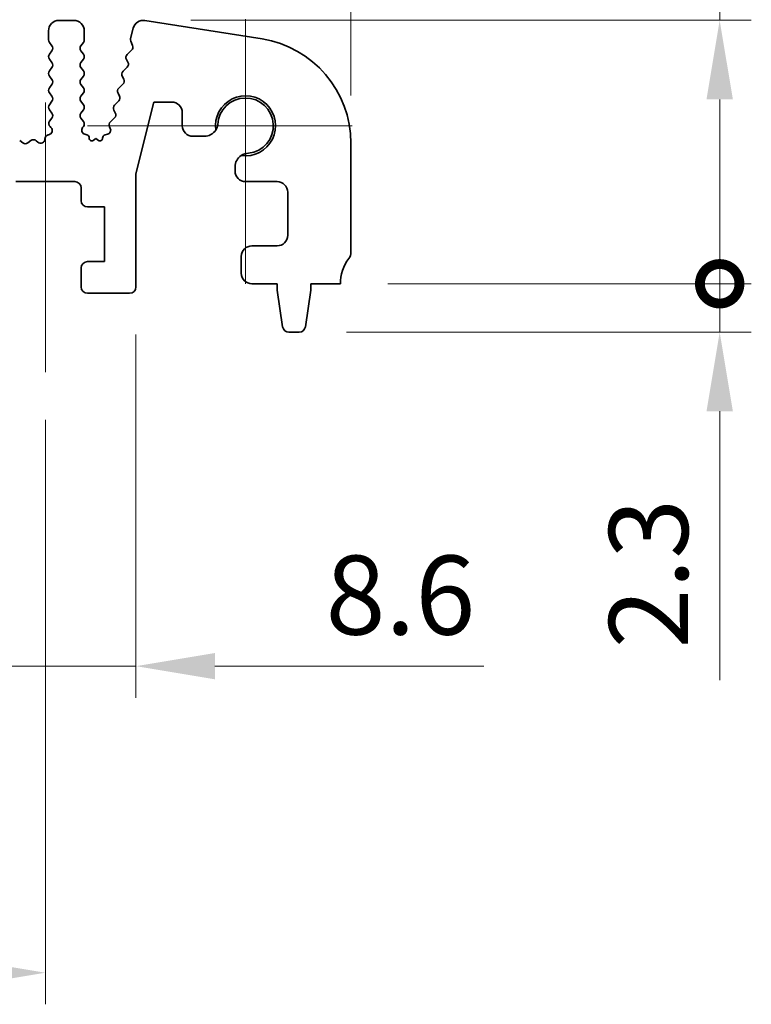
# Model space of a CAD drawing. Units: millimetres. Extents: x 0 to 3168, y 0 to 562.
# Drawn here: x 1523 to 1557, y 198 to 244 of the extents above; entities that cross this region are included whole.
import ezdxf

# ---------------------------------------------------------------- set-up
doc = ezdxf.new("R2010")
doc.units = ezdxf.units.MM
doc.layers.get('Defpoints').update_dxf_attribs({"lineweight": 25})
for name, color, linetype, lineweight in [('Center Mark (ISO)', 131, 'Continuous', 18), ('Centerline (ISO)', 131, 'Continuous', 18), ('Dimension (ISO)', 7, 'Continuous', 18), ('Dimension (ISO) @ 1', 7, 'Continuous', 18), ('Visible (ISO)', 7, 'Continuous', 35)]:
    doc.layers.add(name, color=color, linetype=linetype, lineweight=lineweight)
doc.styles.add('Note Text (TK)', font='MS PGothic.ttf')
doc.dimstyles.new('Default - Method 1b (TK)', dxfattribs={"dimtxt": 2.5, "dimasz": 2.5, "dimexe": 1, "dimexo": 1.5, "dimgap": 1, "dimtad": 1, "dimrnd": 1e-08, "dimdsep": 46, "dimtxsty": 'Note Text (TK)', "dimcen": 0.09, "dimdle": 5, "dimclrd": 100, "dimclre": 100, "dimclrt": 7, "dimadec": 1, "dimazin": 1, "dimtfac": 1, "dimtmove": 0, "dimatfit": 3, "dimfxl": 1, "dimtolj": 1, "dimlwd": -1, "dimlwe": -1, "dimarcsym": 0})

# ---------------------------------------------------------------- blocks, each defined once
blk = doc.blocks.new('*D43')
at = {"layer": 'Defpoints', "color": 0}
for p in [(1538.257, 267.097), (1433.257, 238.597), (1538.257, 238.597)]:
    blk.add_point(p, dxfattribs=at)
at = {"layer": 'Dimension (ISO)', "color": 100}
for p, q in [((1433.257, 240.847), (1433.257, 268.597)), ((1538.257, 240.847), (1538.257, 268.597)), ((1437.007, 267.097), (1534.507, 267.097))]:
    blk.add_line(p, q, dxfattribs=at)
for points in [[(1437.007, 267.722), (1437.007, 266.472), (1433.257, 267.097)], [(1534.507, 267.722), (1534.507, 266.472), (1538.257, 267.097)]]:
    blk.add_solid(points, dxfattribs=at)
at = {"layer": 'Dimension (ISO)', "color": 7, "insert": (1482.092, 270.472), "char_height": 3.75, "attachment_point": 4, "style": 'Note Text (TK)'}
blk.add_mtext('\\A1;105', dxfattribs=at)
blk = doc.blocks.new('_DotSmall')
at = {"color": 0, "linetype": 'ByBlock', "const_width": 0.5}
blk.add_lwpolyline([(-0.0625, 0, 1), (0.0625, 0, 1)], format="xyb", close=True, dxfattribs=at)
blk = doc.blocks.new('*D38')
at = {"layer": 'Defpoints', "color": 0}
for p in [(1519.457, 231.766), (1528.057, 231.766), (1528.057, 213.766)]:
    blk.add_point(p, dxfattribs=at)
at = {"layer": 'Dimension (ISO)', "color": 100}
for p, q in [((1519.457, 229.516), (1519.457, 212.266)), ((1528.057, 229.516), (1528.057, 212.266)), ((1519.457, 213.766), (1515.707, 213.766)), ((1519.457, 213.766), (1528.057, 213.766)), ((1531.807, 213.766), (1544.566, 213.766))]:
    blk.add_line(p, q, dxfattribs=at)
blk.add_solid([(1531.807, 214.391), (1531.807, 213.141), (1528.057, 213.766)], dxfattribs=at)
at = {"layer": 'Dimension (ISO)', "color": 100, "xscale": 3.75, "yscale": 3.75, "zscale": 3.75}
blk.add_blockref('_DotSmall', (1519.457, 213.766), dxfattribs=at)
at = {"layer": 'Dimension (ISO)', "color": 7, "insert": (1537.057, 217.141), "char_height": 3.75, "attachment_point": 4, "style": 'Note Text (TK)'}
blk.add_mtext('\\A1;8.6', dxfattribs=at)
blk = doc.blocks.new('*D39')
at = {"layer": 'Defpoints', "color": 0}
for p in [(1528.407, 244.421), (1537.757, 231.916), (1555.757, 231.916)]:
    blk.add_point(p, dxfattribs=at)
at = {"layer": 'Dimension (ISO)', "color": 100}
for p, q in [((1555.757, 244.421), (1555.757, 259.608)), ((1530.657, 244.421), (1557.257, 244.421)), ((1555.757, 231.916), (1555.757, 240.671)), ((1540.007, 231.916), (1557.257, 231.916))]:
    blk.add_line(p, q, dxfattribs=at)
blk.add_solid([(1555.132, 240.671), (1556.382, 240.671), (1555.757, 244.421)], dxfattribs=at)
at = {"layer": 'Dimension (ISO)', "color": 100, "xscale": 3.75, "yscale": 3.75, "zscale": 3.75, "rotation": 270}
blk.add_blockref('_DotSmall', (1555.757, 231.916), dxfattribs=at)
at = {"layer": 'Dimension (ISO)', "color": 7, "insert": (1552.382, 249.671), "char_height": 3.75, "attachment_point": 4, "rotation": 90, "style": 'Note Text (TK)'}
blk.add_mtext('\\A1;12.5', dxfattribs=at)
blk = doc.blocks.new('*D40')
at = {"layer": 'Defpoints', "color": 0}
for p in [(1537.757, 231.916), (1535.799, 229.616), (1555.757, 229.616)]:
    blk.add_point(p, dxfattribs=at)
at = {"layer": 'Dimension (ISO)', "color": 100}
for p, q in [((1555.757, 231.916), (1555.757, 235.666)), ((1540.007, 231.916), (1557.257, 231.916)), ((1555.757, 231.916), (1555.757, 229.616)), ((1538.049, 229.616), (1557.257, 229.616)), ((1555.757, 225.866), (1555.757, 213.108))]:
    blk.add_line(p, q, dxfattribs=at)
blk.add_solid([(1555.132, 225.866), (1556.382, 225.866), (1555.757, 229.616)], dxfattribs=at)
at = {"layer": 'Dimension (ISO)', "color": 100, "xscale": 3.75, "yscale": 3.75, "zscale": 3.75, "rotation": 270}
blk.add_blockref('_DotSmall', (1555.757, 231.916), dxfattribs=at)
at = {"layer": 'Dimension (ISO)', "color": 7, "insert": (1552.382, 214.608), "char_height": 3.75, "attachment_point": 4, "rotation": 90, "style": 'Note Text (TK)'}
blk.add_mtext('\\A1;2.3', dxfattribs=at)
blk = doc.blocks.new('*D41')
at = {"layer": 'Defpoints', "color": 0}
for p in [(1447.757, 227.716), (1523.757, 227.716), (1523.757, 199.216)]:
    blk.add_point(p, dxfattribs=at)
at = {"layer": 'Dimension (ISO)', "color": 100}
for p, q in [((1447.757, 225.466), (1447.757, 197.716)), ((1523.757, 225.466), (1523.757, 197.716)), ((1451.507, 199.216), (1520.007, 199.216))]:
    blk.add_line(p, q, dxfattribs=at)
for points in [[(1451.507, 199.841), (1451.507, 198.591), (1447.757, 199.216)], [(1520.007, 199.841), (1520.007, 198.591), (1523.757, 199.216)]]:
    blk.add_solid(points, dxfattribs=at)
at = {"layer": 'Dimension (ISO)', "color": 7, "insert": (1483.36, 202.591), "char_height": 3.75, "attachment_point": 4, "style": 'Note Text (TK)'}
blk.add_mtext('\\A1;76', dxfattribs=at)

msp = doc.modelspace()

# ---------------------------------------------------------------- linework, layer by layer
at = {"layer": 'Center Mark (ISO)', "linetype": 'Continuous'}
for p, q in [((1533.257, 244.4815), (1533.257, 231.9165)), ((1538.322, 239.4165), (1525.757, 239.4165))]:
    msp.add_line(p, q, dxfattribs=at)
at = {"layer": 'Centerline (ISO)', "linetype": 'Continuous'}
msp.add_line((1523.757, 240.5165), (1523.757, 227.7165), dxfattribs=at)
at = {"layer": 'Visible (ISO)'}
for p, q in [((1525.107, 244.4165), (1524.407, 244.4165)), ((1527.9224, 244.0419), (1527.8019, 243.5587)), ((1534.0392, 243.5352), (1528.4857, 244.4148)), ((1523.907, 243.9165), (1523.907, 243.4965)), ((1525.607, 243.4965), (1525.607, 243.9165)), ((1523.947, 243.3765), (1524.067, 243.2165)), ((1525.447, 243.2165), (1525.567, 243.3765)), ((1527.8099, 243.4369), (1527.8955, 243.22)), ((1524.067, 242.9765), (1523.947, 242.8165)), ((1523.947, 242.5765), (1524.067, 242.4165)), ((1525.567, 242.8165), (1525.447, 242.9765)), ((1525.447, 242.4165), (1525.567, 242.5765)), ((1527.6044, 242.5647), (1527.6758, 242.4282)), ((1527.8493, 243.0036), (1527.6417, 242.8005)), ((1524.067, 242.1765), (1523.947, 242.0165)), ((1525.567, 242.0165), (1525.447, 242.1765)), ((1527.6385, 242.1925), (1527.4422, 242.0005)), ((1523.947, 241.7765), (1524.067, 241.6165)), ((1525.447, 241.6165), (1525.567, 241.7765)), ((1527.4049, 241.7647), (1527.4764, 241.6282)), ((1524.067, 241.3765), (1523.947, 241.2165)), ((1525.567, 241.2165), (1525.447, 241.3765)), ((1527.439, 241.3925), (1527.2428, 241.2005)), ((1523.947, 240.9765), (1524.067, 240.8165)), ((1525.447, 240.8165), (1525.567, 240.9765)), ((1527.2054, 240.9647), (1527.2769, 240.8282)), ((1524.067, 240.5765), (1523.947, 240.4165)), ((1525.567, 240.4165), (1525.447, 240.5765)), ((1527.2396, 240.5925), (1527.0433, 240.4005)), ((1528.057, 237.1417), (1528.9047, 240.5415)), ((1528.9047, 240.5415), (1529.7547, 240.5415)), ((1523.947, 240.1765), (1524.067, 240.0165)), ((1524.067, 239.7765), (1523.9614, 239.6356)), ((1525.447, 240.0165), (1525.567, 240.1765)), ((1525.567, 239.6165), (1525.447, 239.7765)), ((1527.0401, 239.7925), (1526.8438, 239.6005)), ((1527.006, 240.1647), (1527.0774, 240.0282)), ((1530.2547, 240.0415), (1530.2547, 239.4165)), ((1523.9803, 239.3738), (1524.025, 239.3293)), ((1525.5243, 239.3287), (1525.567, 239.3765)), ((1526.8065, 239.3647), (1526.8402, 239.291)), ((1523.9265, 238.9921), (1523.8964, 238.9856)), ((1525.7263, 238.9887), (1525.6357, 239.0098)), ((1525.8417, 238.8294), (1525.8419, 238.8327)), ((1526.157, 238.8165), (1526.0326, 238.7248)), ((1526.2844, 238.7219), (1526.157, 238.8165)), ((1526.4754, 238.8306), (1526.4757, 238.8254)), ((1526.7058, 239.0137), (1526.5895, 238.9852)), ((1530.7547, 238.9165), (1531.3004, 238.9165)), ((1522.687, 238.6065), (1522.54, 238.7167)), ((1523.074, 238.7167), (1522.927, 238.6065)), ((1523.4037, 238.6357), (1523.3294, 238.704)), ((1538.257, 233.4165), (1538.257, 238.5968)), ((1532.757, 237.4598), (1532.757, 237.2665)), ((1528.057, 231.7665), (1528.057, 237.1417)), ((1522.357, 236.7665), (1525.157, 236.7665)), ((1533.257, 236.7665), (1534.757, 236.7665)), ((1525.457, 236.4665), (1525.457, 235.8665)), ((1535.257, 236.2665), (1535.257, 234.2165)), ((1525.757, 235.5665), (1526.557, 235.5665)), ((1526.557, 235.5665), (1526.557, 232.9665)), ((1534.757, 233.7165), (1533.557, 233.7165)), ((1533.057, 233.2165), (1533.057, 232.4165)), ((1526.557, 232.9665), (1525.757, 232.9665)), ((1525.457, 232.6665), (1525.457, 231.7665)), ((1533.557, 231.9165), (1534.757, 231.9165)), ((1534.757, 231.9165), (1534.757, 231.6165)), ((1536.357, 231.6165), (1536.357, 231.9165)), ((1536.357, 231.9165), (1537.757, 231.9165)), ((1525.757, 231.4665), (1527.757, 231.4665)), ((1534.757, 231.6165), (1535.0187, 229.872)), ((1536.0954, 229.872), (1536.357, 231.6165)), ((1535.3154, 229.6165), (1535.7987, 229.6165))]:
    msp.add_line(p, q, dxfattribs=at)
for centre, radius, start, end in [((1524.407, 243.9165), 0.5, 90, 180), ((1525.107, 243.9165), 0.5, 0, 90), ((1528.4075, 243.921), 0.5, 81, 166), ((1524.107, 243.4965), 0.2, 180, 216.8699), ((1525.407, 243.4965), 0.2, 323.1301, 0), ((1527.9959, 243.5103), 0.2, 166, 201.54438), ((1533.257, 238.5968), 5, 0, 81), ((1523.907, 243.0965), 0.2, 323.1301, 36.8699), ((1525.607, 243.0965), 0.2, 143.1301, 216.8699), ((1527.7095, 243.1466), 0.2, 314.36855, 21.54438), ((1524.107, 242.6965), 0.2, 143.1301, 216.8699), ((1525.407, 242.6965), 0.2, 323.1301, 36.8699), ((1527.7815, 242.6575), 0.2, 134.36855, 207.638), ((1523.907, 242.2965), 0.2, 323.1301, 36.8699), ((1525.607, 242.2965), 0.2, 143.1301, 216.8699), ((1527.4986, 242.3355), 0.2, 314.36855, 27.638), ((1524.107, 241.8965), 0.2, 143.1301, 216.8699), ((1525.407, 241.8965), 0.2, 323.1301, 36.8699), ((1527.5821, 241.8575), 0.2, 134.36855, 207.638), ((1527.2992, 241.5355), 0.2, 314.36855, 27.638), ((1524.107, 241.0965), 0.2, 143.1301, 216.8699), ((1523.907, 241.4965), 0.2, 323.1301, 36.8699), ((1525.607, 241.4965), 0.2, 143.1301, 216.8699), ((1525.407, 241.0965), 0.2, 323.1301, 36.8699), ((1527.3826, 241.0575), 0.2, 134.36855, 207.638), ((1523.907, 240.6965), 0.2, 323.1301, 36.8699), ((1525.607, 240.6965), 0.2, 143.1301, 216.8699), ((1527.0997, 240.7355), 0.2, 314.36855, 27.638), ((1533.257, 239.4165), 1.425, 261.83034, 188.16966), ((1533.257, 239.4165), 1.315, 276.45658, 177.68898), ((1524.107, 240.2965), 0.2, 143.1301, 216.8699), ((1525.407, 240.2965), 0.2, 323.1301, 36.8699), ((1527.1831, 240.2575), 0.2, 134.36855, 207.638), ((1529.7547, 240.0415), 0.5, 0, 90), ((1523.907, 239.8965), 0.2, 323.1301, 36.8699), ((1525.607, 239.8965), 0.2, 143.1301, 216.8699), ((1526.9003, 239.9355), 0.2, 314.36855, 27.638), ((1524.1214, 239.5156), 0.2, 143.1301, 225.14642), ((1523.884, 239.1876), 0.2, 282.28902, 45.14642), ((1525.6811, 239.2046), 0.2, 141.6516, 256.86234), ((1525.407, 239.4965), 0.2, 323.1301, 36.8699), ((1526.6582, 239.2079), 0.2, 283.74196, 24.55251), ((1526.9837, 239.4575), 0.2, 134.36855, 207.638), ((1530.7547, 239.4165), 0.5, 180, 270), ((1531.3004, 239.5665), 0.65, 327.15919, 351.41996), ((1523.939, 238.7902), 0.2, 102.28902, 181.03716), ((1525.6922, 238.8426), 0.15, 356.21047, 76.86234), ((1525.9614, 238.8215), 0.12, 176.21047, 306.36555), ((1526.3559, 238.8183), 0.12, 233.40876, 3.39878), ((1526.6251, 238.8395), 0.15, 103.74196, 183.39878), ((1531.3004, 239.5665), 0.65, 270, 327.15919), ((1522.807, 238.7665), 0.2, 233.1301, 306.8699), ((1523.194, 238.5567), 0.2, 47.40587, 126.8699), ((1523.5391, 238.7829), 0.2, 227.40587, 1.03716), ((1533.407, 237.4598), 0.65, 122.84081, 180), ((1533.407, 237.4598), 0.65, 90.18756, 122.84081), ((1533.257, 237.2665), 0.5, 180, 270), ((1525.157, 236.4665), 0.3, 0, 90), ((1534.757, 236.2665), 0.5, 0, 90), ((1525.757, 235.8665), 0.3, 180, 270), ((1534.757, 234.2165), 0.5, 270, 0), ((1533.557, 233.2165), 0.5, 90, 180), ((1537.757, 233.4165), 0.5, 323.1301, 0), ((1525.757, 232.6665), 0.3, 90, 180), ((1539.757, 231.9165), 2, 143.1301, 180), ((1533.557, 232.4165), 0.5, 180, 270), ((1525.757, 231.7665), 0.3, 180, 270), ((1527.757, 231.7665), 0.3, 270, 0), ((1535.3154, 229.9165), 0.3, 188.53077, 270), ((1535.7987, 229.9165), 0.3, 270, 351.46923)]:
    msp.add_arc(centre, radius, start, end, dxfattribs=at)

# ---------------------------------------------------------------- dimensions: what is measured, and where the dimension line sits
at = {"layer": 'Dimension (ISO) @ 1', "color": 100}
dim = msp.add_linear_dim(base=(1538.257, 267.0968), p1=(1433.257, 238.5968), p2=(1538.257, 238.5968), dimstyle='Default - Method 1b (TK)', override={"dimscale": 1, "dimtxt": 3.75, "dimasz": 3.75, "dimexe": 1.5, "dimexo": 2.25, "dimgap": 1.5, "dimdec": 2, "dimcen": 0.135, "dimtol": 0, "dimlim": 0, "dimtp": 0, "dimtm": 0, "dimtdec": 2, "dimtix": 0, "dimtofl": 0, "dimtmove": 0, "dimatfit": 1}, dxfattribs=at)
dim.commit()
dim.dimension.update_dxf_attribs({"geometry": '*D43', "text_midpoint": (1485.757, 267.0968), "dimtype": 128})
for base, p1, p2, angle, override, picture, middle in [((1555.757, 231.9165), (1528.4075, 244.421), (1537.757, 231.9165), 90, {"dimscale": 1, "dimtxt": 3.75, "dimasz": 3.75, "dimexe": 1.5, "dimexo": 2.25, "dimgap": 1.5, "dimdec": 2, "dimblk2": 'DotSmall', "dimsah": 1, "dimcen": 0.135, "dimdle": 0, "dimtol": 0, "dimlim": 0, "dimtp": 0, "dimtm": 0, "dimtdec": 2, "dimtix": 0, "dimtofl": 0, "dimtmove": 0, "dimatfit": 2}, '*D39', (1555.757, 253.8897)), ((1555.757, 229.6165), (1537.757, 231.9165), (1535.7987, 229.6165), 90, {"dimscale": 1, "dimtxt": 3.75, "dimasz": 3.75, "dimexe": 1.5, "dimexo": 2.25, "dimgap": 1.5, "dimdec": 2, "dimblk1": 'DotSmall', "dimsah": 1, "dimcen": 0.135, "dimdle": 0, "dimtol": 0, "dimlim": 0, "dimtp": 0, "dimtm": 0, "dimtdec": 2, "dimtix": 0, "dimtofl": 1, "dimtmove": 0, "dimatfit": 1}, '*D40', (1555.757, 217.6122)), ((1528.057, 213.7665), (1519.457, 231.7665), (1528.057, 231.7665), 180, {"dimscale": 1, "dimtxt": 3.75, "dimasz": 3.75, "dimexe": 1.5, "dimexo": 2.25, "dimgap": 1.5, "dimdec": 2, "dimblk1": 'DotSmall', "dimsah": 1, "dimcen": 0.135, "dimdle": 0, "dimtol": 0, "dimlim": 0, "dimtp": 0, "dimtm": 0, "dimtdec": 2, "dimtix": 0, "dimtofl": 1, "dimtmove": 0, "dimatfit": 1}, '*D38', (1540.0613, 213.7665)), ((1523.757, 199.2165), (1447.757, 227.7165), (1523.757, 227.7165), 180, {"dimscale": 1, "dimtxt": 3.75, "dimasz": 3.75, "dimexe": 1.5, "dimexo": 2.25, "dimgap": 1.5, "dimdec": 2, "dimcen": 0.135, "dimtol": 0, "dimlim": 0, "dimtp": 0, "dimtm": 0, "dimtdec": 2, "dimtix": 0, "dimtofl": 0, "dimtmove": 0, "dimatfit": 1}, '*D41', (1485.757, 199.2165))]:
    dim = msp.add_linear_dim(base=base, p1=p1, p2=p2, angle=angle, dimstyle='Default - Method 1b (TK)', override=override, dxfattribs=at)
    dim.commit()
    dim.dimension.update_dxf_attribs({"geometry": picture, "text_midpoint": middle, "dimtype": 128})

doc.saveas('drawing.dxf')
